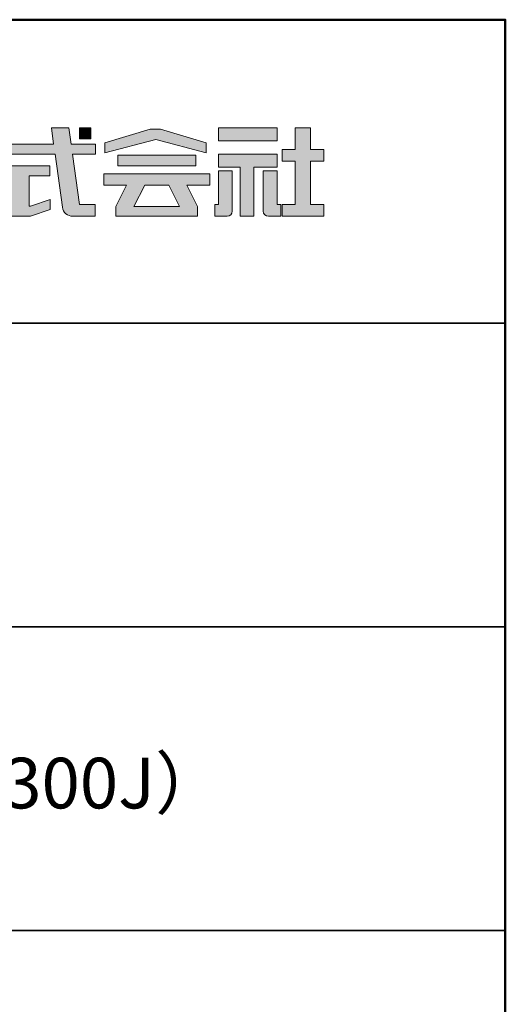
# Model space of a CAD drawing. Extents: x 2444 to 4044, y 169 to 1277.
# Drawn here: x 3948 to 4044, y 1083 to 1277 of the extents above; entities that cross this region are included whole.
import ezdxf

# ---------------------------------------------------------------- set-up
doc = ezdxf.new("R2010")
doc.units = 0
doc.header["$LTSCALE"] = 3
for name, color, linetype in [('1-1', 7, 'CONTINUOUS'), ('10ユーザー', 161, 'CONTINUOUS'), ('_U+30EC_U+30A4_U+30E4_U+30FC 1', 7, 'CONTINUOUS'), ('moji', 70, 'CONTINUOUS'), ('zumenwaku', 190, 'CONTINUOUS')]:
    doc.layers.add(name, color=color, linetype=linetype)
doc.styles.add('MSP', font='txt')

# ---------------------------------------------------------------- blocks, each defined once
blk = doc.blocks.new('block 4')
at = {"layer": '_U+30EC_U+30A4_U+30E4_U+30FC 1'}
h = blk.add_hatch(color=7, dxfattribs=at)
h.dxf.hatch_style = 2
h.paths.add_polyline_path([(146.637, -136.55), (146.637, -137.828), (152.445, -137.828), (152.445, -136.55)])
h = blk.add_hatch(color=7, dxfattribs=at)
h.dxf.hatch_style = 2
h.paths.add_polyline_path([(146.637, -140.417), (148.778, -140.417), (148.778, -145.275), (150.155, -145.275), (150.155, -140.417), (152.445, -140.417), (152.445, -139.139), (146.637, -139.139)])
at = {"layer": '_U+30EC_U+30A4_U+30E4_U+30FC 1', "lineweight": 0}
for points in [[(146.637, -136.55), (146.637, -137.828), (152.445, -137.828), (152.445, -136.55), (146.637, -136.55)], [(146.637, -140.417), (148.778, -140.417), (148.778, -145.275), (150.155, -145.275), (150.155, -140.417), (152.445, -140.417), (152.445, -139.139), (146.637, -139.139), (146.637, -140.417)]]:
    blk.add_lwpolyline(points, dxfattribs=at)
blk = doc.blocks.new('block 3')
at = {"layer": '_U+30EC_U+30A4_U+30E4_U+30FC 1'}
h = blk.add_hatch(color=7, dxfattribs=at)
h.dxf.hatch_style = 2
h.paths.add_polyline_path([(144.395, -140.278), (144.395, -139.224), (136.702, -139.224), (136.702, -140.278)])
h = blk.add_hatch(color=7, dxfattribs=at)
h.dxf.hatch_style = 2
h.paths.add_polyline_path([(145.78, -141.085), (135.316, -141.085), (135.316, -142.185), (137.569, -142.185), (136.508, -144.295), (136.521, -144.298), (136.508, -144.298), (136.508, -145.275), (139.837, -145.275), (141.26, -145.275), (144.589, -145.275), (144.589, -144.298), (144.575, -144.298), (144.589, -144.295), (143.528, -142.185), (145.78, -142.185)])
h.paths.add_polyline_path([(138.294, -144.298), (139.356, -142.185), (141.74, -142.185), (142.802, -144.298)])
at = {"layer": '_U+30EC_U+30A4_U+30E4_U+30FC 1', "lineweight": 0}
for points in [[(144.395, -140.278), (144.395, -139.224), (136.702, -139.224), (136.702, -140.278), (144.395, -140.278)], [(145.78, -141.085), (135.316, -141.085), (135.316, -142.185), (137.569, -142.185), (136.508, -144.295), (136.521, -144.298), (136.508, -144.298), (136.508, -145.275), (139.837, -145.275), (141.26, -145.275), (144.589, -145.275), (144.589, -144.298), (144.575, -144.298), (144.589, -144.295), (143.528, -142.185), (145.78, -142.185), (145.78, -141.085)], [(138.294, -144.298), (139.356, -142.185), (141.74, -142.185), (142.802, -144.298), (138.294, -144.298)]]:
    blk.add_lwpolyline(points, dxfattribs=at)
blk = doc.blocks.new('ナカ工業ロゴ')
at = {"layer": '1-1'}
h = blk.add_hatch(color=256, dxfattribs=at)
h.dxf.hatch_style = 1
edge = h.paths.add_edge_path()
edge.add_spline(control_points=[(63288.87, 18907.88), (63288.87, 18910.93), (63288.87, 18915.01), (63288.87, 18919.09)], knot_values=[5.250015, 5.250015, 5.250015, 5.250015, 5.50001, 5.50001, 5.50001, 5.50001], degree=3, periodic=0)
edge.add_spline(control_points=[(63288.87, 18919.09), (63288.87, 18921.13), (63288.87, 18923.16), (63288.87, 18925.08)], knot_values=[5.50001, 5.50001, 5.50001, 5.50001, 5.625007, 5.625007, 5.625007, 5.625007], degree=3, periodic=0)
edge.add_spline(control_points=[(63288.87, 18925.08), (63288.87, 18926.99), (63288.87, 18928.77), (63288.87, 18930.3)], knot_values=[5.625007, 5.625007, 5.625007, 5.625007, 5.750005, 5.750005, 5.750005, 5.750005], degree=3, periodic=0)
edge.add_spline(control_points=[(63288.87, 18930.3), (63288.87, 18931.06), (63288.87, 18931.76), (63288.87, 18932.39)], knot_values=[5.750005, 5.750005, 5.750005, 5.750005, 5.812504, 5.812504, 5.812504, 5.812504], degree=3, periodic=0)
edge.add_spline(control_points=[(63288.87, 18932.39), (63288.87, 18933.01), (63288.87, 18933.55), (63288.87, 18933.99)], knot_values=[5.812504, 5.812504, 5.812504, 5.812504, 5.875002, 5.875002, 5.875002, 5.875002], degree=3, periodic=0)
edge.add_spline(control_points=[(63288.87, 18933.99), (63288.87, 18934.22), (63288.87, 18934.42), (63288.87, 18934.59)], knot_values=[5.875002, 5.875002, 5.875002, 5.875002, 5.906252, 5.906252, 5.906252, 5.906252], degree=3, periodic=0)
edge.add_spline(control_points=[(63288.87, 18935.39), (63288.87, 18935.39), (63288.87, 18935.39), (63288.87, 18935.39), (63288.87, 18935.39), (63286.05, 18935.39), (63283.23, 18935.39)], knot_values=[5.999878, 5.999878, 5.999878, 5.999878, 6, 6, 6, 6.49999, 6.49999, 6.49999, 6.49999], degree=3, periodic=0)
edge.add_spline(control_points=[(63283.23, 18935.39), (63280.42, 18935.39), (63277.6, 18935.39), (63277.6, 18935.39), (63277.6, 18935.39), (63277.6, 18928.59), (63277.6, 18921.78)], knot_values=[6.49999, 6.49999, 6.49999, 6.49999, 7, 7, 7, 7.5, 7.5, 7.5, 7.5], degree=3, periodic=0)
edge.add_spline(control_points=[(63277.6, 18921.78), (63277.6, 18914.97), (63277.6, 18908.16), (63277.6, 18908.16), (63277.6, 18908.16), (63276.87, 18908.16), (63276.15, 18908.16)], knot_values=[0.5, 0.5, 0.5, 0.5, 1, 1, 1, 1.5, 1.5, 1.5, 1.5], degree=3, periodic=0)
edge.add_spline(control_points=[(63276.15, 18908.16), (63275.42, 18908.16), (63274.7, 18908.16), (63274.7, 18908.16), (63274.7, 18908.16), (63274.7, 18905.75), (63274.7, 18903.34)], knot_values=[1.5, 1.5, 1.5, 1.5, 2, 2, 2, 2.5, 2.5, 2.5, 2.5], degree=3, periodic=0)
edge.add_spline(control_points=[(63274.7, 18903.34), (63274.7, 18900.94), (63274.7, 18898.53), (63274.7, 18898.53), (63274.7, 18898.53), (63284.62, 18898.53), (63284.62, 18898.53)], knot_values=[2.5, 2.5, 2.5, 2.5, 3, 3, 3, 4, 4, 4, 4], degree=3, periodic=0)
edge.add_spline(control_points=[(63284.62, 18898.53), (63286.97, 18898.53), (63288.87, 18900.43), (63288.87, 18902.78), (63288.87, 18902.78), (63288.87, 18904.82), (63288.87, 18907.88)], knot_values=[4, 4, 4, 4, 5, 5, 5, 5.250015, 5.250015, 5.250015, 5.250015], degree=3, periodic=0)
h = blk.add_hatch(color=256, dxfattribs=at)
h.dxf.hatch_style = 1
edge = h.paths.add_edge_path()
edge.add_spline(control_points=[(63313.87, 18919.09), (63313.87, 18910.93), (63313.87, 18902.78), (63313.87, 18902.78), (63313.87, 18900.43), (63315.77, 18898.53), (63318.12, 18898.53)], knot_values=[4, 4, 4, 4, 4.50001, 4.50001, 4.50001, 5.50001, 5.50001, 5.50001, 5.50001], degree=3, periodic=0)
edge.add_spline(control_points=[(63318.12, 18898.53), (63318.12, 18898.53), (63328.05, 18898.53), (63328.05, 18898.53), (63328.05, 18898.53), (63328.05, 18900.94), (63328.05, 18903.34)], knot_values=[2.5, 2.5, 2.5, 2.5, 3.5, 3.5, 3.5, 4, 4, 4, 4], degree=3, periodic=0)
edge.add_spline(control_points=[(63328.05, 18903.34), (63328.05, 18905.75), (63328.05, 18908.16), (63328.05, 18908.16), (63328.05, 18908.16), (63327.32, 18908.16), (63326.6, 18908.16)], knot_values=[1.5, 1.5, 1.5, 1.5, 2, 2, 2, 2.5, 2.5, 2.5, 2.5], degree=3, periodic=0)
edge.add_spline(control_points=[(63326.6, 18908.16), (63325.87, 18908.16), (63325.15, 18908.16), (63325.15, 18908.16), (63325.15, 18908.16), (63325.15, 18914.97), (63325.15, 18921.78)], knot_values=[0.5, 0.5, 0.5, 0.5, 1, 1, 1, 1.5, 1.5, 1.5, 1.5], degree=3, periodic=0)
edge.add_spline(control_points=[(63325.15, 18921.78), (63325.15, 18928.59), (63325.15, 18935.39), (63325.15, 18935.39), (63325.15, 18935.39), (63322.33, 18935.39), (63319.51, 18935.39)], knot_values=[6.49999, 6.49999, 6.49999, 6.49999, 6.99999, 6.99999, 6.99999, 7.5, 7.5, 7.5, 7.5], degree=3, periodic=0)
edge.add_spline(control_points=[(63319.51, 18935.39), (63316.69, 18935.39), (63313.87, 18935.39), (63313.87, 18935.39), (63313.87, 18935.39), (63313.87, 18935.39), (63313.87, 18935.39)], knot_values=[5.999023, 5.999023, 5.999023, 5.999023, 6.499013, 6.499013, 6.499013, 6.49999, 6.49999, 6.49999, 6.49999], degree=3, periodic=0)
edge.add_spline(control_points=[(63313.87, 18935.03), (63313.87, 18934.91), (63313.87, 18934.76), (63313.87, 18934.59)], knot_values=[5.906252, 5.906252, 5.906252, 5.906252, 5.937501, 5.937501, 5.937501, 5.937501], degree=3, periodic=0)
edge.add_spline(control_points=[(63313.87, 18934.59), (63313.87, 18933.03), (63313.87, 18929.38), (63313.87, 18925.08)], knot_values=[5.625008, 5.625008, 5.625008, 5.625008, 5.906252, 5.906252, 5.906252, 5.906252], degree=3, periodic=0)
edge.add_spline(control_points=[(63313.87, 18925.08), (63313.87, 18923.16), (63313.87, 18921.13), (63313.87, 18919.09)], knot_values=[5.50001, 5.50001, 5.50001, 5.50001, 5.625007, 5.625007, 5.625007, 5.625007], degree=3, periodic=0)
at = {"layer": '_U+30EC_U+30A4_U+30E4_U+30FC 1'}
h = blk.add_hatch(color=7, dxfattribs=at)
h.dxf.hatch_style = 2
edge = h.paths.add_edge_path()
edge.add_spline(control_points=[(63178.01, 18956.85), (63178.01, 18956.85), (63158.4, 18956.85), (63158.4, 18956.85), (63158.4, 18956.85), (63156.59, 18970), (63156.59, 18970), (63156.59, 18970), (63142.45, 18970), (63142.45, 18970), (63142.45, 18970), (63144.26, 18956.85), (63144.26, 18956.85), (63144.26, 18956.85), (63092.96, 18956.85), (63092.96, 18956.85), (63092.96, 18956.85), (63092.96, 18948.73), (63092.96, 18948.73), (63092.96, 18948.73), (63145.38, 18948.73), (63145.38, 18948.73), (63145.38, 18948.73), (63151.29, 18905.87), (63151.29, 18905.87), (63151.87, 18901.66), (63155.46, 18898.53), (63159.71, 18898.53), (63159.71, 18898.53), (63166.44, 18898.53), (63166.44, 18898.53), (63166.44, 18898.53), (63177.83, 18898.53), (63177.83, 18898.53), (63177.83, 18898.53), (63177.83, 18907.95), (63177.83, 18907.95), (63177.83, 18907.95), (63165.15, 18907.95), (63165.15, 18907.95), (63165.15, 18907.95), (63159.52, 18948.73), (63159.52, 18948.73), (63159.52, 18948.73), (63178.01, 18948.73), (63178.01, 18948.73), (63178.01, 18948.73), (63178.01, 18956.85), (63178.01, 18956.85)], knot_values=[0, 0, 0, 0, 1, 1, 1, 2, 2, 2, 3, 3, 3, 4, 4, 4, 5, 5, 5, 6, 6, 6, 7, 7, 7, 8, 8, 8, 9, 9, 9, 10, 10, 10, 11, 11, 11, 12, 12, 12, 13, 13, 13, 14, 14, 14, 15, 15, 15, 16, 16, 16, 16], degree=3, periodic=0)
h = blk.add_hatch(color=7, dxfattribs=at)
h.dxf.hatch_style = 2
h.paths.add_polyline_path([(63174.44, 18961.25), (63165.19, 18961.25), (63165.19, 18970), (63174.44, 18970)])
h = blk.add_hatch(color=7, dxfattribs=at)
h.dxf.hatch_style = 2
h.paths.add_polyline_path([(63230.84, 18968.95), (63222.45, 18968.95), (63185.69, 18958.06), (63185.69, 18949.89), (63226.87, 18960.78), (63267.6, 18949.89), (63267.6, 18958.06)])
h = blk.add_hatch(color=7, dxfattribs=at)
h.dxf.hatch_style = 2
h.paths.add_polyline_path([(63363.09, 18943.02), (63363.09, 18952.65), (63352.19, 18952.65), (63352.19, 18970), (63339.8, 18970), (63339.8, 18952.65), (63329.26, 18952.65), (63329.26, 18943.02), (63339.8, 18943.02), (63339.8, 18908.16), (63329.26, 18908.16), (63329.26, 18898.53), (63363.09, 18898.53), (63363.09, 18908.16), (63352.19, 18908.16), (63352.19, 18943.02)])
h = blk.add_hatch(color=7, dxfattribs=at)
h.dxf.hatch_style = 2
h.paths.add_polyline_path([(63125.62, 18906.6), (63124.31, 18906.6), (63124.31, 18931.17), (63141.19, 18931.17), (63141.19, 18939.24), (63092.96, 18939.24), (63092.96, 18931.17), (63109.4, 18931.17), (63109.4, 18906.6), (63092.96, 18906.6), (63092.96, 18898.53), (63125.62, 18898.53), (63141.41, 18903.91), (63141.41, 18911.98)])
at = {"layer": '_U+30EC_U+30A4_U+30E4_U+30FC 1', "lineweight": 0}
for points in [[(63174.44, 18961.25), (63165.19, 18961.25), (63165.19, 18970), (63174.44, 18970), (63174.44, 18961.25)], [(63230.84, 18968.95), (63222.45, 18968.95), (63185.69, 18958.06), (63185.69, 18949.89), (63226.87, 18960.78), (63226.87, 18960.78), (63267.6, 18949.89), (63267.6, 18958.06), (63230.84, 18968.95)], [(63363.09, 18943.02), (63363.09, 18952.65), (63352.19, 18952.65), (63352.19, 18970), (63339.8, 18970), (63339.8, 18952.65), (63329.26, 18952.65), (63329.26, 18943.02), (63339.8, 18943.02), (63339.8, 18908.16), (63329.26, 18908.16), (63329.26, 18898.53), (63363.09, 18898.53), (63363.09, 18908.16), (63352.19, 18908.16), (63352.19, 18943.02), (63363.09, 18943.02)], [(63125.62, 18906.6), (63124.31, 18906.6), (63124.31, 18931.17), (63141.19, 18931.17), (63141.19, 18939.24), (63092.96, 18939.24), (63092.96, 18931.17), (63109.4, 18931.17), (63109.4, 18906.6), (63092.96, 18906.6), (63092.96, 18898.53), (63125.62, 18898.53), (63141.41, 18903.91), (63141.41, 18911.98), (63125.62, 18906.6)]]:
    blk.add_lwpolyline(points, dxfattribs=at)
for points, knots in [([(63178.01, 18956.85), (63178.01, 18956.85), (63158.4, 18956.85), (63158.4, 18956.85), (63158.4, 18956.85), (63156.59, 18970), (63156.59, 18970), (63156.59, 18970), (63142.45, 18970), (63142.45, 18970), (63142.45, 18970), (63144.26, 18956.85), (63144.26, 18956.85), (63144.26, 18956.85), (63092.96, 18956.85), (63092.96, 18956.85), (63092.96, 18956.85), (63092.96, 18948.73), (63092.96, 18948.73), (63092.96, 18948.73), (63145.38, 18948.73), (63145.38, 18948.73), (63145.38, 18948.73), (63151.29, 18905.87), (63151.29, 18905.87), (63151.87, 18901.66), (63155.46, 18898.53), (63159.71, 18898.53), (63159.71, 18898.53), (63166.44, 18898.53), (63166.44, 18898.53), (63166.44, 18898.53), (63177.83, 18898.53), (63177.83, 18898.53), (63177.83, 18898.53), (63177.83, 18907.95), (63177.83, 18907.95), (63177.83, 18907.95), (63165.15, 18907.95), (63165.15, 18907.95), (63165.15, 18907.95), (63159.52, 18948.73), (63159.52, 18948.73), (63159.52, 18948.73), (63178.01, 18948.73), (63178.01, 18948.73), (63178.01, 18948.73), (63178.01, 18956.85), (63178.01, 18956.85)], [0, 0, 0, 0, 1, 1, 1, 2, 2, 2, 3, 3, 3, 4, 4, 4, 5, 5, 5, 6, 6, 6, 7, 7, 7, 8, 8, 8, 9, 9, 9, 10, 10, 10, 11, 11, 11, 12, 12, 12, 13, 13, 13, 14, 14, 14, 15, 15, 15, 16, 16, 16, 16]), ([(63277.6, 18935.39), (63277.6, 18935.39), (63277.6, 18908.16), (63277.6, 18908.16), (63277.6, 18908.16), (63274.7, 18908.16), (63274.7, 18908.16), (63274.7, 18908.16), (63274.7, 18898.53), (63274.7, 18898.53), (63274.7, 18898.53), (63284.62, 18898.53), (63284.62, 18898.53), (63286.97, 18898.53), (63288.87, 18900.43), (63288.87, 18902.78), (63288.87, 18902.78), (63288.87, 18935.39), (63288.87, 18935.39), (63288.87, 18935.39), (63277.6, 18935.39), (63277.6, 18935.39)], [0, 0, 0, 0, 1, 1, 1, 2, 2, 2, 3, 3, 3, 4, 4, 4, 5, 5, 5, 6, 6, 6, 7, 7, 7, 7]), ([(63325.15, 18935.39), (63325.15, 18935.39), (63325.15, 18908.16), (63325.15, 18908.16), (63325.15, 18908.16), (63328.05, 18908.16), (63328.05, 18908.16), (63328.05, 18908.16), (63328.05, 18898.53), (63328.05, 18898.53), (63328.05, 18898.53), (63318.12, 18898.53), (63318.12, 18898.53), (63315.77, 18898.53), (63313.87, 18900.43), (63313.87, 18902.78), (63313.87, 18902.78), (63313.87, 18935.39), (63313.87, 18935.39), (63313.87, 18935.39), (63325.15, 18935.39), (63325.15, 18935.39)], [0, 0, 0, 0, 1, 1, 1, 2, 2, 2, 3, 3, 3, 4, 4, 4, 5, 5, 5, 6, 6, 6, 7, 7, 7, 7])]:
    blk.add_open_spline(points, degree=3, knots=knots, dxfattribs=at)
at = {"layer": '_U+30EC_U+30A4_U+30E4_U+30FC 1', "xscale": 8.187999999999999, "yscale": 8.187999999999999, "zscale": 8.187999999999999}
for name in ['block 4', 'block 3']:
    blk.add_blockref(name, (62076.93, 20088.04), dxfattribs=at)

msp = doc.modelspace()

# ---------------------------------------------------------------- linework, layer by layer
at = {"layer": 'zumenwaku', "linetype": 'Continuous', "lineweight": 35}
for p, q in [((3760.24, 1217.11), (4044.24, 1217.11)), ((3760.24, 1157.11), (4044.24, 1157.11)), ((3760.24, 1097.11), (4044.24, 1097.11))]:
    msp.add_line(p, q, dxfattribs=at)
at = {"layer": 'zumenwaku', "linetype": 'Continuous', "lineweight": 50}
msp.add_lwpolyline([(2444.24, 169.11), (4044.24, 169.11), (4044.24, 1277.11), (2444.24, 1277.11)], close=True, dxfattribs=at)

# ---------------------------------------------------------------- block references
at = {"layer": '10ユーザー', "xscale": 0.244253393664, "yscale": 0.244253393664, "zscale": 0.244253393664}
msp.add_blockref('ナカ工業ロゴ', (-11468.27, -3377.77), dxfattribs=at)

# ---------------------------------------------------------------- texts
at = {"layer": 'moji', "linetype": 'Continuous', "insert": (3901.92, 1124.97), "char_height": 10, "width": 284.182, "attachment_point": 5, "style": 'MSP'}
msp.add_mtext('300タイプ（B300J/S300J）', dxfattribs=at)

doc.saveas('drawing.dxf')
